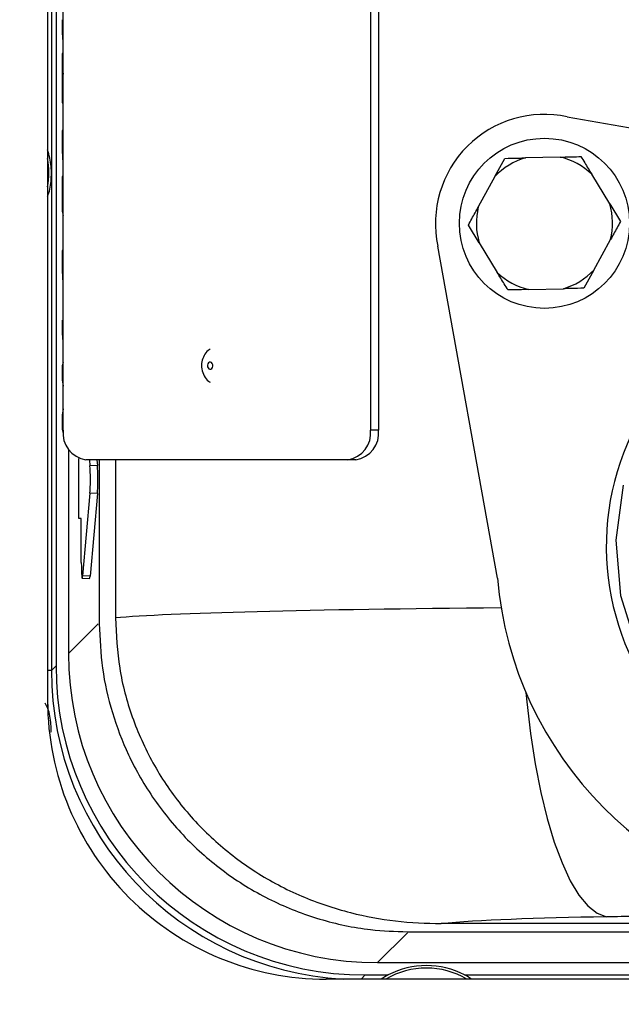
# Model space of a CAD drawing. Units: inches. Extents: x 3.9 to 14.4, y 1.8 to 9.9.
# Drawn here: x 5.5 to 5.8, y 7.6 to 8 of the extents above; entities that cross this region are included whole.
import ezdxf

# ---------------------------------------------------------------- set-up
doc = ezdxf.new("R2010")
doc.units = ezdxf.units.IN
doc.header["$MEASUREMENT"] = 0
doc.layers.add('DIMS', color=7, linetype='Continuous')
doc.styles.add('SLDTEXTSTYLE0', font='TXT', dxfattribs={"width": 0.75})
doc.dimstyles.new('SLDDIMSTYLE1', dxfattribs={"dimtxt": 0.09375, "dimasz": 0.09375, "dimexe": 0, "dimexo": 0.0625, "dimgap": 0.0234375, "dimtad": 0, "dimtih": 1, "dimtoh": 1, "dimdec": 1, "dimlfac": 10, "dimrnd": 1e-09, "dimzin": 12, "dimdsep": 46, "dimtxsty": 'SLDTEXTSTYLE0', "dimsah": 1, "dimcen": 0.09, "dimadec": 0, "dimazin": 3, "dimtfac": 1, "dimtdec": 1, "dimtofl": 0, "dimtmove": 0, "dimatfit": 3, "dimfxl": 1, "dimfrac": 2, "dimtolj": 1, "dimtzin": 12, "dimarcsym": 0})

# ---------------------------------------------------------------- blocks, each defined once
blk = doc.blocks.new('_D_6')
at = {"layer": 'DIMS', "color": 7}
for p, q in [((5.7769961919, 9.9204293028), (3.9261250326, 9.9204293028)), ((4.0511250326, 9.9204293028), (4.0511250326, 8.7614118642)), ((3.882809047, 8.5934431262), (3.854293421, 8.5934431262)), ((3.854293421, 8.5934431262), (3.854293421, 8.4444847903)), ((4.2194410182, 8.5934431262), (4.2479566442, 8.5934431262)), ((4.2479566442, 8.5934431262), (4.2479566442, 8.4444847903)), ((3.854293421, 8.4444847903), (3.882809047, 8.4444847903)), ((4.2479566442, 8.4444847903), (4.2194410182, 8.4444847903)), ((4.0511250326, 7.2664569129), (4.0511250326, 8.4254743516)), ((4.8814500713, 7.2664569129), (3.9261250326, 7.2664569129))]:
    blk.add_line(p, q, dxfattribs=at)
for points in [[(4.0511250326, 9.9204293028), (4.0367019557, 9.8266793028), (4.0655481095, 9.8266793028)], [(4.0511250326, 7.2664569129), (4.0655481095, 7.3602069129), (4.0367019557, 7.3602069129)]]:
    blk.add_solid(points, dxfattribs=at)
at = {"layer": 'DIMS', "color": 7, "char_height": 0.09375, "attachment_point": 1, "style": 'SLDTEXTSTYLE0'}
for s, insert in [('26.5in', (3.8793368179, 8.7333036426)), ('67cm', (3.882809047, 8.5653348955))]:
    blk.add_mtext(s, dxfattribs=dict(at, insert=insert))

msp = doc.modelspace()

# ---------------------------------------------------------------- linework, layer by layer
at = {"color": 7, "linetype": 'Continuous', "lineweight": 25}
for p, q in [((5.5601658279, 8.4186078631), (5.5601658279, 7.7684400363)), ((5.5601744056, 8.4184076988), (5.5601744056, 7.768239872)), ((5.5664363872, 7.8778357911), (5.5664363872, 8.3038357911)), ((5.690535587, 8.3038357911), (5.690535587, 7.8778357911)), ((5.693749525, 8.3038357911), (5.693749525, 7.8778357911)), ((5.5635746492, 8.2780592713), (5.5635746492, 7.7825980326)), ((5.5661935359, 8.0298935467), (5.5660422022, 8.0298935467)), ((5.5660422022, 8.0298935467), (5.5660422022, 8.0100217518)), ((5.5661935359, 8.0298935467), (5.5664363872, 8.0298935467)), ((5.5664363872, 8.0277015382), (5.5661935359, 8.0298935467)), ((5.5663129757, 8.0227148608), (5.5664363872, 8.0216004343)), ((5.5663129757, 8.0100217518), (5.5663129757, 8.0227148608)), ((5.5660422022, 8.0100217518), (5.5663129757, 8.0100217518)), ((5.5663129757, 8.0100217518), (5.5664363872, 8.0100217518)), ((5.7699519447, 8.0043710678), (5.9154635696, 7.9789102275)), ((5.5664363872, 7.9988935467), (5.5660422022, 7.9988935467)), ((5.5660422022, 7.9988935467), (5.5660422022, 7.9902927855)), ((5.5663129757, 7.9933294441), (5.5664363872, 7.9933294441)), ((5.5663129757, 7.9869704698), (5.5663129757, 7.9933294441)), ((5.5660422022, 7.9902927855), (5.5663129757, 7.9869704698)), ((5.5663129757, 7.9869704698), (5.5664363872, 7.9869704698)), ((5.7407684223, 7.9802563891), (5.744769363, 7.9875724715)), ((5.7671247678, 7.9880903685), (5.7531057465, 7.9877655965)), ((5.7870873657, 7.9691820934), (5.7797965942, 7.981160536)), ((5.5663129757, 7.9802140595), (5.5660422022, 7.9802140595)), ((5.5660422022, 7.9802140595), (5.5660422022, 7.9660988752)), ((5.5663129757, 7.9705079297), (5.5663129757, 7.9802140595)), ((5.5663129757, 7.9802140595), (5.5664363872, 7.9802140595)), ((5.7407684223, 7.9802563891), (5.7340401724, 7.9679531745)), ((5.5664363872, 7.9700214973), (5.5663129757, 7.9705079297)), ((5.5663129757, 7.9705079297), (5.5664363872, 7.9705079297)), ((5.7870873657, 7.9691820934), (5.7914228086, 7.962059136)), ((5.5660422022, 7.9660988752), (5.5664363872, 7.9645049693)), ((5.7343746748, 7.9535141347), (5.7300392318, 7.9606370921)), ((5.7343746748, 7.9535141347), (5.7416654462, 7.9415356921)), ((5.7806936181, 7.942439839), (5.787421868, 7.9547430536)), ((5.5664363872, 7.9504063672), (5.5660422022, 7.9504063672)), ((5.5660422022, 7.9504063672), (5.5660422022, 7.941805606)), ((5.7417396725, 7.8180831772), (5.7177080664, 7.9521271896)), ((5.5660422022, 7.941805606), (5.5663129757, 7.9384832903)), ((5.5663129757, 7.9384832903), (5.5663129757, 7.9448422646)), ((5.5663129757, 7.9448422646), (5.5664363872, 7.9448422646)), ((5.7806936181, 7.942439839), (5.7766926775, 7.9351237566)), ((5.5663129757, 7.9384832903), (5.5664363872, 7.9384832903)), ((5.7543372726, 7.9346058597), (5.7683562939, 7.9349306316)), ((5.566292147, 7.922430606), (5.5664363872, 7.922430606)), ((5.5664363872, 7.9051035115), (5.5660422022, 7.903831848)), ((5.5660422022, 7.903831848), (5.5660422022, 7.898112497)), ((5.5660422022, 7.898112497), (5.5664363872, 7.8956348524)), ((5.5664363872, 7.8863769473), (5.5660422022, 7.8839165836)), ((5.5660422022, 7.8839165836), (5.5660422022, 7.8781413432)), ((5.5660422022, 7.8781413432), (5.566474123, 7.8767495928)), ((5.693749525, 7.8778357911), (5.690535587, 7.8778357911)), ((5.5685746492, 7.8701416442), (5.5685746492, 7.7875980326)), ((5.5727854614, 7.8421551939), (5.5727854614, 7.8664243054)), ((5.6813430537, 7.8658357911), (5.5756289205, 7.8658357911)), ((5.5770503524, 7.8658357911), (5.5772705856, 7.8633838235)), ((5.5800708643, 7.8658357911), (5.5802788836, 7.8635198076)), ((5.5810214968, 7.8658357911), (5.5810214968, 7.7996518219)), ((5.5875434807, 7.8658357911), (5.5875434807, 7.8019614585)), ((5.6845569917, 7.8658357911), (5.6813430537, 7.8658357911)), ((5.5802788836, 7.8635198076), (5.5772705856, 7.8633838235)), ((5.5772705856, 7.8523031917), (5.5742716991, 7.8189150713)), ((5.5802788836, 7.8521672076), (5.5772705856, 7.8523031917)), ((5.5802788836, 7.8521672076), (5.5772799971, 7.8187790872)), ((5.5737784818, 7.8421031519), (5.5727854614, 7.8421551939)), ((5.5737784818, 7.8243198285), (5.5737784818, 7.8421031519)), ((5.574105525, 7.8180623331), (5.577109642, 7.817904894)), ((5.5772799971, 7.8187790872), (5.5742716991, 7.8189150713)), ((5.5685746492, 7.7875980326), (5.5806284384, 7.7996518219)), ((5.5617060918, 7.7807294752), (5.5635746492, 7.7825980326)), ((5.5601658279, 7.7684400363), (5.5601744056, 7.768239872)), ((5.5601744056, 7.768239872), (5.5602772965, 7.7634356347)), ((5.7054571303, 7.67482313), (5.693403341, 7.6627693408)), ((5.7054571303, 7.6752161884), (5.9124540141, 7.6752161884)), ((5.8939457458, 7.6785138554), (5.7190764068, 7.6785138554)), ((5.693403341, 7.6627693408), (5.9589811016, 7.6627693408)), ((5.8156652285, 7.6561118193), (5.672665564, 7.6560961625)), ((5.688403341, 7.6577693408), (5.6976848885, 7.6577693408)), ((5.7284995541, 7.6577693408), (5.9238848885, 7.6577693408))]:
    msp.add_line(p, q, dxfattribs=at)
at = {"color": 8, "linetype": 'Continuous', "lineweight": 25}
for p, q in [((5.5617060918, 8.2781245228), (5.5617060918, 7.7807294752)), ((5.5617060918, 7.7807294752), (5.5601744056, 7.7807294752)), ((5.688403341, 7.6577693408), (5.6867317028, 7.6560977025))]:
    msp.add_line(p, q, dxfattribs=at)
at = {"color": 7, "linetype": 'Continuous', "lineweight": 25, "flags": 128}
for points in [[(5.626099911, 7.9024399966), (5.6264849785, 7.9027044938), (5.6267631963, 7.9031412209), (5.6268922085, 7.9036836899), (5.626852374, 7.904249315), (5.6266497573, 7.9047519848), (5.626315205, 7.9051151724), (5.6258996496, 7.9052835858), (5.6254663556, 7.9052315856), (5.6250812882, 7.9049670883), (5.6248030704, 7.9045303613), (5.6246740582, 7.9039878922), (5.6247138927, 7.9034222671), (5.6249165094, 7.9029195973), (5.6252510617, 7.9025564097), (5.6256666171, 7.9023879963), (5.626099911, 7.9024399966)], [(5.7925164953, 7.8556029119), (5.7894896766, 7.8333826117), (5.7914050719, 7.8110370336), (5.7981704795, 7.7896521536)]]:
    msp.add_lwpolyline(points, dxfattribs=at)
at = {"color": 8, "linetype": 'Continuous', "lineweight": 25, "flags": 128}
msp.add_lwpolyline([(5.7532688878, 7.7719195146), (5.7536366311, 7.7681110541), (5.755158395, 7.7552494592), (5.7570516046, 7.743004107), (5.7592933075, 7.7315234556), (5.7618563259, 7.720946692), (5.7647095869, 7.7114020449), (5.7678184986, 7.7030052299), (5.7711453698, 7.6958580467), (5.7746498667, 7.6900471452), (5.7782895021, 7.6856429745), (5.7820201506, 7.6826989291), (5.785796583, 7.6812507014)], dxfattribs=at)
at = {"color": 7, "linetype": 'Continuous', "lineweight": 25}
msp.add_circle((5.7607310202, 7.9613481141), 0.0343499999999998, dxfattribs=at)
for centre, radius, start, end in [((5.7607310202, 7.9613481141), 0.0440000000000005, 77.9030527445, 192.0969472555), ((5.5286922213, 7.9817869129), 0.0319999999999997, 349.6786224777, 10.3213775223), ((5.7607310202, 7.9613481141), 0.0274959665730087, 106.1005189587, 136.5536939681), ((5.7607310202, 7.9613481141), 0.0274959665730084, 46.1005189587, 76.5536939681), ((5.7607310202, 7.9613481141), 0.0274959665730095, 346.1005189587, 16.5536939681), ((5.7607310202, 7.9613481141), 0.0274959665730085, 166.1005189587, 196.5536939681), ((5.7607310202, 7.9613481141), 0.0274959665730087, 226.1005189587, 256.5536939681), ((5.7607310202, 7.9613481141), 0.0274959665730088, 286.1005189587, 316.5536939681), ((5.8911922213, 7.8308869129), 0.1055000000000003, 81.4402673927, 288.1265022075), ((5.577247009, 7.8765962633), 0.0108814509104721, 173.4591256807, 261.4483134335), ((5.6797249651, 7.8765962633), 0.0108814509104711, 278.5516865665, 6.5408743193), ((5.6829389032, 7.8765962633), 0.0108814509104711, 278.5516865665, 6.5408743193), ((5.8911922213, 7.8308869129), 0.1500000000000003, 184.8966252802, 264.4459706316), ((5.6725795556, 7.7685098789), 0.1124137493692376, 180.0355978376, 270.0438373358), ((5.7130922213, 7.6285869129), 0.032, 59.3006726402, 120.711873787), ((5.7130922213, 7.6285869129), 0.0329999999999996, 62.1674646919, 117.8325353081), ((5.7130922213, 7.6285869129), 0.0329999999999996, 117.8325353081, 123.5206040179), ((5.7130922213, 7.6285869129), 0.0329999999999999, 56.4919424093, 62.1674646919)]:
    msp.add_arc(centre, radius, start, end, dxfattribs=at)
for centre, major_axis, ratio, start_param, end_param in [((5.5771011669, 7.8578435076), (0, 0.00641446607979379), 0.052407977, 3.669779900263276, 5.754998060506433), ((5.5801053066, 7.8578435076), (0, 0.006571905776300291), 0.052407977, 3.669779900263905, 5.754998060505875), ((5.5741064257, 7.8243198285), (0, 0.006257518936579665), 0.052407977, 1.570796326794613, 3.669779900264358), ((5.5771105654, 7.8243198285), (0, 0.006414958633085277), 0.052407977, 3.138846074807003, 3.669779900263816), ((5.6937461924, 7.7879408841), (-0.08863078042938266, -0.08863078042938444), 0.9972646886, 5.499156671652536, 7.067213942706638), ((5.6887461924, 7.7829408841), (-0.08863078042938356, -0.08863078042938267), 0.9972646886, 5.499156671652549, 7.06721394270664), ((5.8166722654, 7.6755812206), (0.1125000000000007, 0), 0.0524077793, 1.848814550682825, 2.620988327254586)]:
    msp.add_ellipse(centre, major_axis=major_axis, ratio=ratio, start_param=start_param, end_param=end_param, dxfattribs=at)
at = {"color": 8, "linetype": 'Continuous', "lineweight": 25}
for centre, major_axis, ratio, start_param, end_param in [((5.8166722654, 7.8004099124), (0.2375000000000007, 0), 0.0248247376, 1.885010724703788, 2.875298636471493), ((5.6869119202, 7.7811066118), (0.08867920067268109, 0.08867920067268376), 0.9967201664, 2.357564018062726, 3.869368167881557)]:
    msp.add_ellipse(centre, major_axis=major_axis, ratio=ratio, start_param=start_param, end_param=end_param, dxfattribs=at)
at = {"color": 7, "linetype": 'Continuous', "lineweight": 25}
for points, knots in [([(5.566000544705052, 8.043511936119296), (5.566005647291719, 8.042351853350223), (5.566015067298328, 8.040210196958778), (5.566099954740605, 8.037431804717391), (5.566180956214994, 8.036224011845011), (5.566221524542017, 8.035619107593655)], [0, 0, 0, 0, 0.3710469946806125, 0.684998681876202, 1, 1, 1, 1]), ([(5.560174405554935, 7.972264228284374), (5.560344534085586, 7.972711289223589), (5.561310571783859, 7.975249827110527), (5.561579085883841, 7.97818303810137), (5.561695388978454, 7.98123025916576), (5.561689402854102, 7.982727319016758), (5.561557809632407, 7.986019114626951), (5.560786247748999, 7.988840107077633), (5.560174405554935, 7.991077130766305)], [0, 0, 0, 0, 0.0748521240303125, 0.4250314355408069, 0.4875189305998217, 0.5311613828433245, 0.6282148530775635, 0.9999999999999999, 0.9999999999999999, 0.9999999999999999, 0.9999999999999999]), ([(5.744769362959283, 7.987572471515698), (5.746552538971668, 7.987613781499116), (5.749303954881526, 7.987677522231842), (5.752116126345991, 7.987742670459363), (5.75310574649054, 7.987765596514601)], [0, 0, 0, 0, 0.6480939526430812, 1, 1, 1, 1]), ([(5.767124767794519, 7.988090368457232), (5.767465569944588, 7.988098263657184), (5.770280492317148, 7.988163475613671), (5.773037731020734, 7.988227351240268), (5.775461151325776, 7.988283493456134)], [0, 0, 0, 0, 0.1210698218152935, 1, 1, 1, 1]), ([(5.775461151325776, 7.988283493456134), (5.77596205834862, 7.987460523471883), (5.777388974543839, 7.985116157860792), (5.778849059760758, 7.982717296888244), (5.77979659424656, 7.981160536041826)], [0, 0, 0, 0, 0.3510416550888902, 1, 1, 1, 1]), ([(5.730039231839103, 7.960637092132522), (5.730501491240595, 7.961482375331364), (5.731818313317949, 7.963890303811042), (5.733165745251863, 7.966354205186859), (5.734040172449576, 7.967953174545732)], [0, 0, 0, 0, 0.3510416550889613, 1, 1, 1, 1]), ([(5.791422808572088, 7.962059136013396), (5.790960549170595, 7.961213852814553), (5.789643727093242, 7.958805924334874), (5.788296295159327, 7.956342022959058), (5.787421867961615, 7.954743053600182)], [0, 0, 0, 0, 0.3510416550889316, 1, 1, 1, 1]), ([(5.746000889085416, 7.934412734689782), (5.745499982062572, 7.935235704674032), (5.744073065867352, 7.937580070285126), (5.742612980650431, 7.939978931257674), (5.74166544616463, 7.941535692104091)], [0, 0, 0, 0, 0.3510416550888808, 1, 1, 1, 1]), ([(5.754337272616675, 7.934605859688686), (5.753996470466604, 7.934597964488733), (5.751181548094044, 7.934532752532245), (5.748424309390456, 7.934468876905648), (5.746000889085416, 7.934412734689782)], [0, 0, 0, 0, 0.1210698218154964, 1, 1, 1, 1]), ([(5.776692677451908, 7.935123756630219), (5.774909501439523, 7.935082446646801), (5.772158085529664, 7.935018705914074), (5.769345914065199, 7.934953557686554), (5.768356293920648, 7.934930631631316)], [0, 0, 0, 0, 0.6480939526429293, 1, 1, 1, 1]), ([(5.566000544705052, 7.922293987401348), (5.566005647291719, 7.921133904632274), (5.566015067298328, 7.918992248240829), (5.566099954740605, 7.916213855999442), (5.566180956214994, 7.915006063127062), (5.566221524542017, 7.914401158875708)], [0, 0, 0, 0, 0.3710469946805915, 0.6849986818761926, 1, 1, 1, 1]), ([(5.625822549209538, 7.910505594150978), (5.625524949031756, 7.910333426204385), (5.624486881135915, 7.90973288214765), (5.623242536307984, 7.907963620586181), (5.622273312239625, 7.905403137065171), (5.622222555208924, 7.90246541940815), (5.623212495288354, 7.899724435329783), (5.624524227542367, 7.897856335113488), (5.625582882352969, 7.897288094734484), (5.62581397571626, 7.897164053754341)], [0, 0, 0, 0, 0.0654174819973068, 0.2281846348156273, 0.3978743377209528, 0.5844726775187117, 0.7711928012365383, 0.9500537620216766, 1, 1, 1, 1]), ([(5.587543480693629, 7.801961458537844), (5.587881923754155, 7.795175092778224), (5.588558808708379, 7.781602384655851), (5.593843588100728, 7.76181144488075), (5.602195639446103, 7.743187680881246), (5.61356412213419, 7.726171805869084), (5.627656822245087, 7.711310716186265), (5.644095606028857, 7.698811772215922), (5.66251487178267, 7.689137560305605), (5.681589992947888, 7.682711954147958), (5.700596193119096, 7.679126417157577), (5.712915376993425, 7.678718074423877), (5.71907640680049, 7.678513855396099)], [0, 0, 0, 0, 0.1012752049510603, 0.2025500607428572, 0.303807850062475, 0.4050715223505533, 0.5067194479654845, 0.6083828985417341, 0.712213288768111, 0.816079472700989, 0.9080182695233672, 1, 1, 1, 1]), ([(5.581021496774803, 7.799651821883997), (5.581273547835954, 7.793622206294285), (5.58178040503659, 7.781497067583177), (5.585905008917041, 7.763665596811615), (5.592714678873604, 7.745689623665972), (5.602832143570754, 7.728239270738597), (5.616239880633318, 7.711999826535629), (5.632234759276961, 7.698310404082908), (5.650255471131946, 7.687427841977958), (5.669868366513768, 7.67984704391423), (5.688503923527906, 7.675813958965257), (5.70047272729078, 7.675391938583763), (5.705457130274502, 7.675216188384296)], [0, 0, 0, 0, 0.0925491484062565, 0.186109917842079, 0.2796699915562126, 0.3870452988970833, 0.4944197069440949, 0.60169660401586, 0.7089747335607723, 0.8162189420455517, 0.9234644604616624, 1, 1, 1, 1]), ([(5.561543334579626, 7.755891255133259), (5.561556383725641, 7.756928768258574), (5.561595681874189, 7.760053290343741), (5.560836415448108, 7.764324868900387), (5.559526553970315, 7.766853719453814), (5.559155754887932, 7.767569593216493)], [0, 0, 0, 0, 0.2627546487283471, 0.7912986186878961, 1, 1, 1, 1])]:
    msp.add_open_spline(points, degree=3, knots=knots, dxfattribs=at)
at = {"color": 8, "linetype": 'Continuous', "lineweight": 25}
msp.add_open_spline([(5.862590949621874, 7.684340848011493), (5.860298261478276, 7.684151017649609), (5.854172540983783, 7.68364381925827), (5.840551850677249, 7.682856979327211), (5.821276692012471, 7.682051616418757), (5.802026517866596, 7.681520554906534), (5.789764503147827, 7.681316675601248), (5.78579658301959, 7.681250701385938)], degree=3, knots=[0, 0, 0, 0, 0.1298550185195705, 0.3469532262725849, 0.6105115438216713, 0.8739636902718386, 1, 1, 1, 1], dxfattribs=at)

# ---------------------------------------------------------------- dimensions: what is measured, and where the dimension line sits
at = {"layer": 'DIMS', "color": 7}
dim = msp.add_linear_dim(base=(4.0511250326, 7.2664569129), p1=(5.8269961919, 9.9204293028), p2=(4.9314500713, 7.2664569129), angle=90, dimstyle='SLDDIMSTYLE1', dxfattribs=at)
dim.commit()
dim.dimension.update_dxf_attribs({"geometry": '_D_6', "text_midpoint": (4.0511250326, 8.5934431079), "dimtype": 160})

doc.saveas('drawing.dxf')
